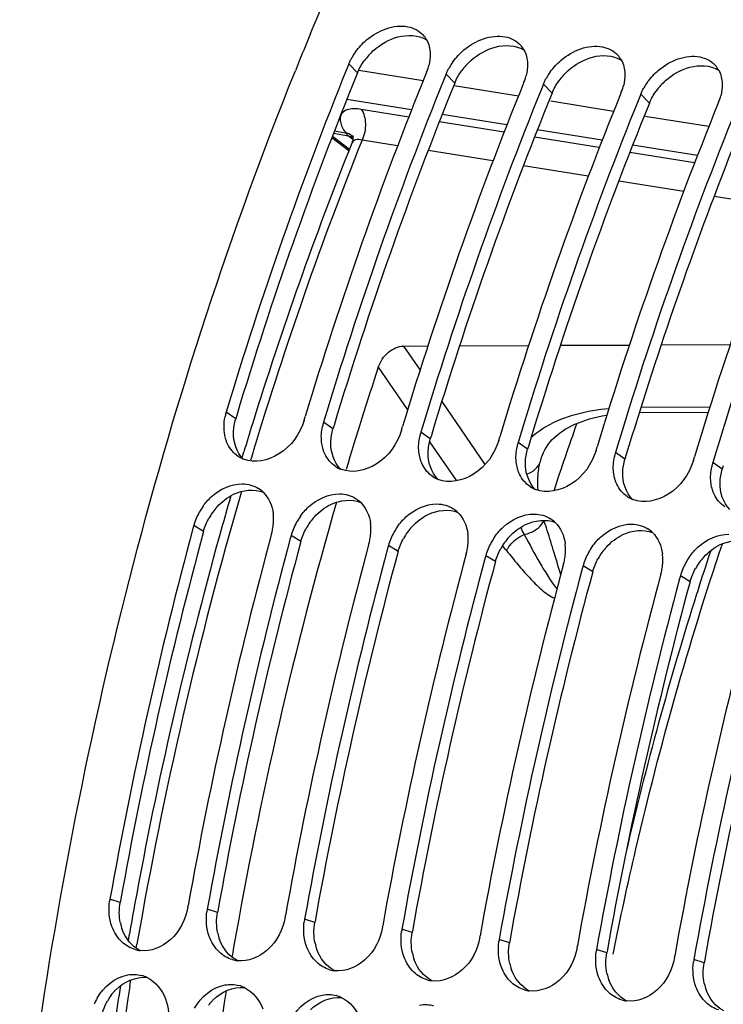
# Model space of a CAD drawing. Units: millimetres. Extents: x 0 to 594, y 0 to 420.
# Drawn here: x 188 to 195, y 74 to 84 of the extents above; entities that cross this region are included whole.
import ezdxf

# ---------------------------------------------------------------- set-up
doc = ezdxf.new("R2010")
doc.units = ezdxf.units.MM
doc.header["$LTSCALE"] = 32.67
doc.layers.get('0').update_dxf_attribs({"linetype": 'CONTINUOUS'})
doc.layers.add('AXES', color=7, linetype='CONTINUOUS')

msp = doc.modelspace()

# ---------------------------------------------------------------- linework, layer by layer
at = {"color": 7, "linetype": 'CONTINUOUS'}
for p, q in [((190.999942, 83.798691), (190.980003, 83.74953)), ((192.007404, 83.694462), (191.986591, 83.64314)), ((193.014867, 83.590233), (192.994053, 83.538911)), ((194.022329, 83.486004), (194.001515, 83.434682)), ((190.537173, 80.110823), (190.548503, 80.14837)), ((191.544635, 80.006594), (191.555965, 80.044141)), ((192.552097, 79.902365), (192.563427, 79.939912)), ((193.559559, 79.798135), (193.570889, 79.835683)), ((194.567022, 79.693906), (194.578351, 79.731453)), ((189.395559, 79.020664), (189.386921, 78.988746)), ((190.403021, 78.916435), (190.394776, 78.885971)), ((191.410483, 78.812206), (191.402238, 78.781742)), ((192.417945, 78.707976), (192.409701, 78.677513)), ((193.425407, 78.603747), (193.417163, 78.573284)), ((194.43287, 78.499518), (194.424625, 78.469054)), ((189.333419, 75.070521), (189.33627, 75.086366)), ((190.340881, 74.966292), (190.343732, 74.982137)), ((191.348343, 74.862063), (191.351194, 74.877907)), ((192.355806, 74.757833), (192.358656, 74.773678)), ((193.363268, 74.653604), (193.366119, 74.669449)), ((194.37073, 74.549375), (194.373581, 74.56522))]:
    msp.add_line(p, q, dxfattribs=at)
at = {"color": 9, "linetype": 'CONTINUOUS'}
for p, q in [((191.089285, 83.705684), (190.999942, 83.798691)), ((192.096748, 83.601455), (192.007404, 83.694462)), ((193.10421, 83.497226), (193.014867, 83.590233)), ((194.111672, 83.392996), (194.022329, 83.486004)), ((189.82908, 80.125444), (189.731203, 80.194206)), ((190.836543, 80.021215), (190.738665, 80.089977)), ((191.844005, 79.916986), (191.746128, 79.985748)), ((192.851467, 79.812757), (192.75359, 79.881519)), ((193.858929, 79.708528), (193.761052, 79.77729)), ((194.866391, 79.604299), (194.768514, 79.67306)), ((189.495694, 78.959796), (189.395559, 79.020664)), ((190.503156, 78.855567), (190.403021, 78.916435)), ((191.510618, 78.751337), (191.410483, 78.812206)), ((192.51808, 78.647108), (192.417945, 78.707976)), ((193.525542, 78.542879), (193.425407, 78.603747)), ((194.533005, 78.43865), (194.43287, 78.499518)), ((188.633424, 75.119046), (188.527449, 75.153904)), ((189.640886, 75.014817), (189.534911, 75.049675)), ((190.648348, 74.910587), (190.542374, 74.945446)), ((191.65581, 74.806358), (191.549836, 74.841217)), ((192.663272, 74.702129), (192.557298, 74.736988)), ((193.670734, 74.5979), (193.56476, 74.632758)), ((194.678197, 74.493671), (194.572222, 74.528529))]:
    msp.add_line(p, q, dxfattribs=at)
at = {"color": 3, "linetype": 'CONTINUOUS'}
for p, q in [((189.839795, 80.160955), (189.82908, 80.125444)), ((190.847257, 80.056725), (190.836543, 80.021215)), ((191.854719, 79.952496), (191.844005, 79.916986)), ((192.862181, 79.848267), (192.851467, 79.812757)), ((193.869643, 79.744038), (193.858929, 79.708528)), ((194.877106, 79.639809), (194.866391, 79.604299)), ((188.636088, 75.133853), (188.633424, 75.119046)), ((189.64355, 75.029624), (189.640886, 75.014817)), ((190.651012, 74.925395), (190.648348, 74.910587)), ((191.658474, 74.821166), (191.65581, 74.806358)), ((192.665936, 74.716936), (192.663272, 74.702129)), ((193.673398, 74.612707), (193.670734, 74.5979)), ((194.680861, 74.508478), (194.678197, 74.493671))]:
    msp.add_line(p, q, dxfattribs=at)
at = {"color": 7, "linetype": 'CONTINUOUS'}
for centre, radius, start, end in [((226.132579, 69.369919), 38.466144, 157.4601148, 157.9083214), ((191.577996, 83.921917), 0.260725, 29.0483813, 42.7907758), ((192.585458, 83.817687), 0.260725, 29.0483813, 42.7907758), ((191.591863, 83.547256), 0.643603, 144.0461348, 150.4764912), ((193.59292, 83.713458), 0.260725, 29.0483813, 42.7907758), ((226.401428, 69.260542), 38.756391, 157.9079728, 158.0808454), ((192.599326, 83.443027), 0.643603, 144.0461348, 150.4764912), ((194.600383, 83.609229), 0.260725, 29.0483813, 42.7907758), ((228.648432, 68.521592), 40.630045, 157.9883564, 163.3042062), ((230.102009, 68.210152), 41.315867, 157.9581754, 163.2048983), ((191.311907, 83.916243), 0.533306, 337.8661258, 342.4862923), ((191.333577, 83.909314), 0.510555, 342.495949, 345.5648021), ((193.606788, 83.338798), 0.643603, 144.0461348, 150.4764912), ((229.657506, 68.416809), 40.631749, 157.9917711, 163.3041105), ((231.109471, 68.105923), 41.315867, 157.9581754, 163.2048983), ((192.31937, 83.812013), 0.533306, 337.8661258, 342.4862923), ((192.34104, 83.805085), 0.510555, 342.495949, 345.5648021), ((194.61425, 83.234569), 0.643603, 144.0461348, 150.4764912), ((230.664969, 68.312579), 40.631749, 157.9917711, 163.3041105), ((232.116933, 68.001694), 41.315867, 157.9581754, 163.2048983), ((193.326832, 83.707784), 0.533306, 337.8661258, 342.4862923), ((193.348502, 83.700856), 0.510555, 342.495949, 345.5648021), ((231.672431, 68.20835), 40.631749, 157.9917711, 163.3041105), ((233.124395, 67.897465), 41.315867, 157.9581754, 163.2048983), ((194.334294, 83.603555), 0.533306, 337.8661258, 342.4862923), ((194.355964, 83.596627), 0.510555, 342.495949, 345.5648021), ((232.679893, 68.104121), 40.631749, 157.9917711, 163.3041105), ((234.131858, 67.793236), 41.315867, 157.9581754, 163.2048983), ((233.687355, 67.999892), 40.631749, 157.9917711, 163.3041105), ((190.258965, 80.035152), 0.551209, 163.2284778, 168.0089294), ((191.263825, 79.931531), 0.548536, 165.7242764, 168.0146386), ((191.268602, 79.930317), 0.553466, 163.2334362, 165.7244274), ((192.271287, 79.827302), 0.548536, 165.7242764, 168.0146386), ((192.276065, 79.826088), 0.553466, 163.2334362, 165.7244274), ((193.278749, 79.723073), 0.548536, 165.7242764, 168.0146386), ((193.283527, 79.721859), 0.553466, 163.2334362, 165.7244274), ((190.02626, 79.992727), 0.308533, 236.3008114, 247.7958031), ((194.286211, 79.618844), 0.548536, 165.7242764, 168.0146386), ((194.290989, 79.61763), 0.553466, 163.2334362, 165.7244274), ((191.033722, 79.888498), 0.308533, 236.3008114, 247.7958031), ((195.293674, 79.514615), 0.548536, 165.7242764, 168.0146386), ((195.298451, 79.5134), 0.553466, 163.2334362, 165.7244274), ((192.041185, 79.784269), 0.308533, 236.3008114, 247.7958031), ((189.897478, 79.140442), 0.312051, 46.1804333, 57.2626975), ((193.048647, 79.68004), 0.308533, 236.3008114, 247.7958031), ((190.90494, 79.036213), 0.312051, 46.1804333, 57.2626975), ((194.056109, 79.575811), 0.308533, 236.3008114, 247.7958031), ((190.01919, 78.843277), 0.648814, 144.4914151, 157.4225983), ((189.720962, 79.083482), 0.500328, 359.5105897, 7.0589432), ((191.026652, 78.739048), 0.648814, 144.4914151, 157.4225983), ((191.912402, 78.931984), 0.312051, 46.1804333, 57.2626975), ((189.967829, 78.864886), 0.593094, 157.4451564, 164.7724174), ((189.650774, 79.086949), 0.570721, 346.683026, 352.2519775), ((189.676342, 79.083701), 0.544948, 352.227922, 359.5275898), ((190.728424, 78.979252), 0.500328, 359.5105897, 7.0589432), ((192.034114, 78.634819), 0.648814, 144.4914151, 157.4225983), ((192.919864, 78.827754), 0.312051, 46.1804333, 57.2626975), ((233.505212, 67.087139), 45.695425, 164.9029306, 169.8320992), ((234.294892, 67.007318), 45.678756, 164.860448, 169.8126967), ((189.642582, 79.088774), 0.579112, 344.8352646, 346.6940243), ((190.975291, 78.760656), 0.593094, 157.4451564, 164.7724174), ((190.658236, 78.98272), 0.570721, 346.683026, 352.2519775), ((190.683804, 78.979472), 0.544948, 352.227922, 359.5275898), ((191.735886, 78.875023), 0.500328, 359.5105897, 7.0589432), ((193.041576, 78.53059), 0.648814, 144.4914151, 157.4225983), ((193.927326, 78.723525), 0.312051, 46.1804333, 57.2626975), ((234.51214, 66.983022), 45.694879, 164.9010035, 169.8321194), ((235.302355, 66.903088), 45.678756, 164.860448, 169.8126967), ((190.650044, 78.984544), 0.579112, 344.8352646, 346.6940243), ((191.982753, 78.656427), 0.593094, 157.4451564, 164.7724174), ((191.665698, 78.878491), 0.570721, 346.683026, 352.2519775), ((191.691266, 78.875243), 0.544948, 352.227922, 359.5275898), ((192.743348, 78.770794), 0.500328, 359.5105897, 7.0589432), ((194.049039, 78.42636), 0.648814, 144.4914151, 157.4225983), ((235.519602, 66.878793), 45.694879, 164.9010035, 169.8321194), ((236.309817, 66.798859), 45.678756, 164.860448, 169.8126967), ((191.657507, 78.880315), 0.579112, 344.8352646, 346.6940243), ((192.990215, 78.552198), 0.593094, 157.4451564, 164.7724174), ((192.67316, 78.774261), 0.570721, 346.683026, 352.2519775), ((192.698728, 78.771014), 0.544948, 352.227922, 359.5275898), ((193.75081, 78.666565), 0.500328, 359.5105897, 7.0589432), ((195.056501, 78.322131), 0.648814, 144.4914151, 157.4225983), ((236.527064, 66.774563), 45.694879, 164.9010035, 169.8321194), ((237.317279, 66.69463), 45.678756, 164.860448, 169.8126967), ((192.664969, 78.776086), 0.579112, 344.8352646, 346.6940243), ((193.997678, 78.447969), 0.593094, 157.4451564, 164.7724174), ((193.680622, 78.670032), 0.570721, 346.683026, 352.2519775), ((193.70619, 78.666784), 0.544948, 352.227922, 359.5275898), ((237.534527, 66.670334), 45.694879, 164.9010035, 169.8321194), ((238.324741, 66.590401), 45.678756, 164.860448, 169.8126967), ((193.672431, 78.671857), 0.579112, 344.8352646, 346.6940243), ((195.00514, 78.34374), 0.593094, 157.4451564, 164.7724174), ((238.541989, 66.566105), 45.694879, 164.9010035, 169.8321194), ((239.332203, 66.486172), 45.678756, 164.860448, 169.8126967), ((239.549451, 66.461876), 45.694879, 164.9010035, 169.8321194), ((189.098711, 75.051237), 0.580414, 169.8115997, 172.1185343), ((190.106173, 74.947008), 0.580414, 169.8115997, 172.1185343), ((191.113635, 74.842779), 0.580414, 169.8115997, 172.1185343), ((192.121097, 74.73855), 0.580414, 169.8115997, 172.1185343), ((193.128559, 74.634321), 0.580414, 169.8115997, 172.1185343), ((188.877829, 74.93544), 0.317576, 253.4803201, 258.4087824), ((188.876858, 74.930771), 0.312808, 258.4110622, 263.0158522), ((194.136022, 74.530092), 0.580414, 169.8115997, 172.1185343), ((189.885291, 74.831211), 0.317576, 253.4803201, 258.4087824), ((189.884321, 74.826542), 0.312808, 258.4110622, 263.0158522), ((195.143484, 74.425863), 0.580414, 169.8115997, 172.1185343), ((190.892753, 74.726981), 0.317576, 253.4803201, 258.4087824), ((190.891783, 74.722313), 0.312808, 258.4110622, 263.0158522), ((188.767403, 74.047138), 0.327833, 63.8923315, 74.3403811), ((191.900215, 74.622752), 0.317576, 253.4803201, 258.4087824), ((191.899245, 74.618084), 0.312808, 258.4110622, 263.0158522), ((189.774865, 73.942909), 0.327833, 63.8923315, 74.3403811), ((192.907677, 74.518523), 0.317576, 253.4803201, 258.4087824), ((192.906707, 74.513855), 0.312808, 258.4110622, 263.0158522), ((188.929602, 73.825928), 0.614178, 150.4485286, 157.1511951), ((190.782328, 73.83868), 0.327833, 63.8923315, 74.3403811), ((193.91514, 74.414294), 0.317576, 253.4803201, 258.4087824), ((193.914169, 74.409626), 0.312808, 258.4110622, 263.0158522)]:
    msp.add_arc(centre, radius, start, end, dxfattribs=at)
at = {"color": 3, "linetype": 'CONTINUOUS'}
for centre, radius, start, end in [((191.716394, 83.426353), 0.688244, 131.8848374, 144.0061163), ((192.723856, 83.322124), 0.688244, 131.8848374, 144.0061163), ((228.431627, 68.550205), 40.300608, 157.9101084, 163.2555459), ((193.731318, 83.217894), 0.688244, 131.8848374, 144.0061163), ((229.439089, 68.445976), 40.300608, 157.9101084, 163.2555459), ((194.73878, 83.113665), 0.688244, 131.8848374, 144.0061163), ((230.446551, 68.341747), 40.300608, 157.9101084, 163.2555459), ((231.454014, 68.237518), 40.300608, 157.9101084, 163.2555459), ((232.250107, 68.214753), 40.07412, 157.9043848, 162.6041221), ((234.586761, 67.439854), 42.535592, 162.5490805, 163.1858647), ((190.114395, 78.782886), 0.644039, 137.8832475, 150.8613769), ((191.121857, 78.678657), 0.644039, 137.8832475, 150.8613769), ((192.12932, 78.574428), 0.644039, 137.8832475, 150.8613769), ((233.292732, 67.110015), 45.371774, 164.8604577, 169.8138708), ((193.136782, 78.470199), 0.644039, 137.8832475, 150.8613769), ((234.300194, 67.005786), 45.371774, 164.8604577, 169.8138708), ((194.144244, 78.36597), 0.644039, 137.8832475, 150.8613769), ((235.307657, 66.901557), 45.371774, 164.8604577, 169.8138708), ((195.151706, 78.261741), 0.644039, 137.8832475, 150.8613769), ((236.315119, 66.797328), 45.371774, 164.8604577, 169.8138708), ((237.322581, 66.693098), 45.371774, 164.8604577, 169.8138708), ((238.330043, 66.588869), 45.371774, 164.8604577, 169.8138708), ((239.337505, 66.48464), 45.371774, 164.8604577, 169.8138708), ((189.125744, 75.006028), 0.500329, 191.6484614, 199.5329953), ((190.133206, 74.901799), 0.500329, 191.6484614, 199.5329953), ((191.140669, 74.79757), 0.500329, 191.6484614, 199.5329953), ((192.148131, 74.693341), 0.500329, 191.6484614, 199.5329953), ((193.155593, 74.589112), 0.500329, 191.6484614, 199.5329953), ((194.163055, 74.484882), 0.500329, 191.6484614, 199.5329953), ((195.170517, 74.380653), 0.500329, 191.6484614, 199.5329953), ((189.003406, 73.815596), 0.576478, 143.2276001, 150.4108145)]:
    msp.add_arc(centre, radius, start, end, dxfattribs=at)
at = {"color": 9, "linetype": 'CONTINUOUS'}
for centre, radius, start, end in [((226.15673, 68.305501), 33.104228, 161.5901147, 162.2333055), ((226.399366, 68.227381), 33.35913, 162.2326937, 162.4058359), ((227.895064, 67.779706), 34.920191, 162.4474707, 167.0124403)]:
    msp.add_arc(centre, radius, start, end, dxfattribs=at)
at = {"color": 7, "linetype": 'CONTINUOUS'}
for points, knots in [([(190.604752, 84.11501), (190.784308, 84.547635), (191.512064, 86.213862), (192.365281, 87.8265), (193.075186, 88.974549)], [0, 0, 0, 0, 0.25761876, 1, 1, 1, 1]), ([(191.070873, 83.925137), (191.103681, 83.970447), (191.241252, 84.120809), (191.465259, 84.213051), (191.611782, 84.184355)], [0, 0, 0, 0, 0.272550847, 1, 1, 1, 1]), ([(192.078335, 83.820908), (192.111143, 83.866218), (192.248714, 84.01658), (192.472721, 84.108821), (192.619244, 84.080126)], [0, 0, 0, 0, 0.272550847, 1, 1, 1, 1]), ([(193.085798, 83.716679), (193.118605, 83.761989), (193.256176, 83.91235), (193.480183, 84.004592), (193.626706, 83.975897)], [0, 0, 0, 0, 0.272550847, 1, 1, 1, 1]), ([(194.09326, 83.61245), (194.126067, 83.657759), (194.263638, 83.808121), (194.487645, 83.900363), (194.634168, 83.871668)], [0, 0, 0, 0, 0.272550847, 1, 1, 1, 1]), ([(190.999942, 83.798691), (191.004491, 83.809884), (191.01444, 83.832144), (191.025789, 83.85372), (191.03183, 83.864411)], [0, 0, 0, 0, 0.495939741, 1, 1, 1, 1]), ([(194.243997, 45.671548), (192.271463, 47.628892), (189.114014, 53.091809), (187.054319, 62.706932), (187.315323, 73.336855), (189.110708, 80.40811), (190.446679, 83.728223)], [0, 0, 0, 0, 0.208581834, 0.458574738, 0.731373331, 1, 1, 1, 1]), ([(192.007404, 83.694462), (192.011953, 83.705655), (192.021902, 83.727915), (192.033251, 83.749491), (192.039292, 83.760182)], [0, 0, 0, 0, 0.495939741, 1, 1, 1, 1]), ([(193.014867, 83.590233), (193.019415, 83.601426), (193.029364, 83.623686), (193.040713, 83.645262), (193.046754, 83.655953)], [0, 0, 0, 0, 0.495939741, 1, 1, 1, 1]), ([(194.022329, 83.486004), (194.026877, 83.497197), (194.036826, 83.519457), (194.048175, 83.541033), (194.054217, 83.551724)], [0, 0, 0, 0, 0.495939741, 1, 1, 1, 1]), ([(190.537173, 80.110823), (190.495298, 79.971818), (190.332072, 79.731381), (190.024248, 79.660287), (189.909663, 79.707074)], [0, 0, 0, 0, 0.539795943, 1, 1, 1, 1]), ([(189.744449, 79.865902), (189.74001, 79.875445), (189.731937, 79.895149), (189.725603, 79.915474), (189.722826, 79.925845)], [0, 0, 0, 0, 0.495043146, 1, 1, 1, 1]), ([(191.544635, 80.006594), (191.50276, 79.867589), (191.339534, 79.627152), (191.031711, 79.556058), (190.917125, 79.602845)], [0, 0, 0, 0, 0.539795943, 1, 1, 1, 1]), ([(190.730289, 79.821616), (190.727533, 79.831909), (190.722801, 79.85293), (190.719674, 79.874247), (190.718484, 79.885048)], [0, 0, 0, 0, 0.495090336, 1, 1, 1, 1]), ([(190.751911, 79.761672), (190.747472, 79.771216), (190.739399, 79.79092), (190.733065, 79.811245), (190.730289, 79.821616)], [0, 0, 0, 0, 0.495043146, 1, 1, 1, 1]), ([(192.552097, 79.902365), (192.510222, 79.76336), (192.346997, 79.522923), (192.039173, 79.451828), (191.924587, 79.498616)], [0, 0, 0, 0, 0.539795943, 1, 1, 1, 1]), ([(191.737751, 79.717386), (191.734995, 79.72768), (191.730263, 79.748701), (191.727137, 79.770018), (191.725946, 79.780819)], [0, 0, 0, 0, 0.495090336, 1, 1, 1, 1]), ([(191.759373, 79.657443), (191.754934, 79.666987), (191.746861, 79.686691), (191.740527, 79.707016), (191.737751, 79.717386)], [0, 0, 0, 0, 0.495043146, 1, 1, 1, 1]), ([(193.559559, 79.798135), (193.517684, 79.659131), (193.354459, 79.418694), (193.046635, 79.347599), (192.93205, 79.394387)], [0, 0, 0, 0, 0.539795943, 1, 1, 1, 1]), ([(192.745213, 79.613157), (192.742457, 79.62345), (192.737726, 79.644472), (192.734599, 79.665788), (192.733408, 79.67659)], [0, 0, 0, 0, 0.495090336, 1, 1, 1, 1]), ([(192.766835, 79.553214), (192.762396, 79.562758), (192.754323, 79.582461), (192.747989, 79.602786), (192.745213, 79.613157)], [0, 0, 0, 0, 0.495043146, 1, 1, 1, 1]), ([(194.567022, 79.693906), (194.525146, 79.554902), (194.361921, 79.314465), (194.054097, 79.24337), (193.939512, 79.290158)], [0, 0, 0, 0, 0.539795943, 1, 1, 1, 1]), ([(193.752675, 79.508928), (193.749919, 79.519221), (193.745188, 79.540243), (193.742061, 79.561559), (193.74087, 79.572361)], [0, 0, 0, 0, 0.495090336, 1, 1, 1, 1]), ([(193.774298, 79.448985), (193.769859, 79.458528), (193.761785, 79.478232), (193.755452, 79.498557), (193.752675, 79.508928)], [0, 0, 0, 0, 0.495043146, 1, 1, 1, 1]), ([(189.491036, 79.220125), (189.516163, 79.255388), (189.619875, 79.375839), (189.78187, 79.453604), (189.897962, 79.452472)], [0, 0, 0, 0, 0.271648888, 1, 1, 1, 1]), ([(194.760137, 79.404699), (194.757381, 79.414992), (194.75265, 79.436014), (194.749523, 79.45733), (194.748332, 79.468132)], [0, 0, 0, 0, 0.495090336, 1, 1, 1, 1]), ([(194.78176, 79.344756), (194.777321, 79.354299), (194.769248, 79.374003), (194.762914, 79.394328), (194.760137, 79.404699)], [0, 0, 0, 0, 0.495043146, 1, 1, 1, 1]), ([(190.498499, 79.115895), (190.523625, 79.151159), (190.627338, 79.27161), (190.789332, 79.349375), (190.905424, 79.348243)], [0, 0, 0, 0, 0.271648888, 1, 1, 1, 1]), ([(191.505961, 79.011666), (191.531088, 79.04693), (191.6348, 79.167381), (191.796794, 79.245146), (191.912886, 79.244014)], [0, 0, 0, 0, 0.271648888, 1, 1, 1, 1]), ([(192.513423, 78.907437), (192.53855, 78.942701), (192.642262, 79.063151), (192.804257, 79.140917), (192.920348, 79.139785)], [0, 0, 0, 0, 0.271648888, 1, 1, 1, 1]), ([(193.520885, 78.803208), (193.546012, 78.838472), (193.649724, 78.958922), (193.811719, 79.036688), (193.92781, 79.035556)], [0, 0, 0, 0, 0.271648888, 1, 1, 1, 1]), ([(194.528347, 78.698979), (194.553474, 78.734243), (194.657186, 78.854693), (194.819181, 78.932458), (194.935273, 78.931326)], [0, 0, 0, 0, 0.271648888, 1, 1, 1, 1]), ([(189.333419, 75.070521), (189.310778, 74.944557), (189.200051, 74.712951), (188.948772, 74.606824), (188.838823, 74.620285)], [0, 0, 0, 0, 0.536046861, 1, 1, 1, 1]), ([(190.340881, 74.966292), (190.31824, 74.840328), (190.207513, 74.608721), (189.956234, 74.502595), (189.846285, 74.516056)], [0, 0, 0, 0, 0.536046861, 1, 1, 1, 1]), ([(191.348343, 74.862063), (191.325702, 74.736099), (191.214975, 74.504492), (190.963696, 74.398366), (190.853747, 74.411827)], [0, 0, 0, 0, 0.536046861, 1, 1, 1, 1]), ([(192.355806, 74.757833), (192.333164, 74.63187), (192.222437, 74.400263), (191.971158, 74.294137), (191.861209, 74.307597)], [0, 0, 0, 0, 0.536046861, 1, 1, 1, 1]), ([(193.363268, 74.653604), (193.340627, 74.52764), (193.229899, 74.296034), (192.97862, 74.189908), (192.868671, 74.203368)], [0, 0, 0, 0, 0.536046861, 1, 1, 1, 1]), ([(194.37073, 74.549375), (194.348089, 74.423411), (194.237362, 74.191805), (193.986083, 74.085679), (193.876134, 74.099139)], [0, 0, 0, 0, 0.536046861, 1, 1, 1, 1])]:
    msp.add_open_spline(points, degree=3, knots=knots, dxfattribs=at)
at = {"color": 3, "linetype": 'CONTINUOUS'}
for points in [[(191.509257, 84.07801), (191.604824, 84.103625), (191.720904, 84.100418), (191.804507, 84.047505)], [(191.256897, 83.938743), (191.328409, 84.002909), (191.416453, 84.053136), (191.509257, 84.07801)], [(192.516719, 83.973781), (192.612287, 83.999396), (192.728366, 83.996189), (192.811969, 83.943276)], [(192.264359, 83.834514), (192.335871, 83.89868), (192.423915, 83.948907), (192.516719, 83.973781)], [(193.524181, 83.869552), (193.619749, 83.895166), (193.735829, 83.89196), (193.819432, 83.839047)], [(191.089285, 83.705684), (191.107297, 83.750006), (191.131467, 83.792101), (191.159549, 83.830833)], [(193.271822, 83.730284), (193.343333, 83.794451), (193.431378, 83.844678), (193.524181, 83.869552)], [(194.531643, 83.765323), (194.627211, 83.790937), (194.743291, 83.787731), (194.826894, 83.734817)], [(192.096748, 83.601455), (192.114759, 83.645776), (192.138929, 83.687872), (192.167011, 83.726604)], [(194.279284, 83.626055), (194.350795, 83.690222), (194.43884, 83.740449), (194.531643, 83.765323)], [(193.10421, 83.497226), (193.122221, 83.541547), (193.146391, 83.583643), (193.174473, 83.622375)], [(194.111672, 83.392996), (194.129683, 83.437318), (194.153853, 83.479413), (194.181936, 83.518146)], [(189.806547, 79.986957), (189.807741, 80.033711), (189.81559, 80.080663), (189.82908, 80.125444)], [(190.814009, 79.882728), (190.815203, 79.929482), (190.823052, 79.976434), (190.836543, 80.021215)], [(189.907512, 79.707749), (189.837004, 79.777198), (189.804022, 79.888022), (189.806547, 79.986957)], [(191.821471, 79.778499), (191.822665, 79.825253), (191.830514, 79.872204), (191.844005, 79.916986)], [(190.914974, 79.603519), (190.844467, 79.672969), (190.811484, 79.783793), (190.814009, 79.882728)], [(192.828934, 79.67427), (192.830127, 79.721024), (192.837976, 79.767975), (192.851467, 79.812757)], [(191.922436, 79.49929), (191.851929, 79.56874), (191.818946, 79.679563), (191.821471, 79.778499)], [(193.836396, 79.57004), (193.837589, 79.616795), (193.845439, 79.663746), (193.858929, 79.708528)], [(192.929899, 79.395061), (192.859391, 79.464511), (192.826408, 79.575334), (192.828934, 79.67427)], [(194.843858, 79.465811), (194.845051, 79.512566), (194.852901, 79.559517), (194.866391, 79.604299)], [(193.937361, 79.290832), (193.866853, 79.360282), (193.83387, 79.471105), (193.836396, 79.57004)], [(189.807778, 79.34377), (189.900585, 79.388024), (190.020286, 79.40381), (190.115501, 79.365006)], [(194.944823, 79.186603), (194.874315, 79.256052), (194.841332, 79.366876), (194.843858, 79.465811)], [(189.63666, 79.214807), (189.68462, 79.267734), (189.743308, 79.313028), (189.807778, 79.34377)], [(190.81524, 79.239541), (190.908047, 79.283795), (191.027749, 79.299581), (191.122963, 79.260776)], [(190.644122, 79.110578), (190.692082, 79.163505), (190.75077, 79.208799), (190.81524, 79.239541)], [(189.495694, 78.959796), (189.508579, 79.007341), (189.52786, 79.053468), (189.551863, 79.096485)], [(191.651585, 79.006349), (191.699545, 79.059275), (191.758232, 79.10457), (191.822702, 79.135312)], [(191.822702, 79.135312), (191.915509, 79.179566), (192.035211, 79.195352), (192.130426, 79.156547)], [(192.659047, 78.902119), (192.707007, 78.955046), (192.765694, 79.000341), (192.830164, 79.031083)], [(192.830164, 79.031083), (192.922971, 79.075337), (193.042673, 79.091123), (193.137888, 79.052318)], [(190.503156, 78.855567), (190.516041, 78.903111), (190.535322, 78.949239), (190.559325, 78.992255)], [(193.666509, 78.79789), (193.714469, 78.850817), (193.773157, 78.896112), (193.837626, 78.926853)], [(193.837626, 78.926853), (193.930434, 78.971108), (194.050135, 78.986894), (194.14535, 78.948089)], [(191.510618, 78.751337), (191.523504, 78.798882), (191.542785, 78.84501), (191.566788, 78.888026)], [(194.673971, 78.693661), (194.721931, 78.746588), (194.780619, 78.791882), (194.845088, 78.822624)], [(194.845088, 78.822624), (194.937896, 78.866879), (195.057597, 78.882664), (195.152812, 78.84386)], [(192.51808, 78.647108), (192.530966, 78.694653), (192.550247, 78.740781), (192.57425, 78.783797)], [(193.525542, 78.542879), (193.538428, 78.590424), (193.557709, 78.636552), (193.581712, 78.679568)], [(194.533005, 78.43865), (194.54589, 78.486195), (194.565171, 78.532323), (194.589174, 78.575339)], [(188.635719, 74.905009), (188.621233, 74.974872), (188.620801, 75.048821), (188.633424, 75.119046)], [(189.643181, 74.800779), (189.628695, 74.870643), (189.628263, 74.944592), (189.640886, 75.014817)], [(188.838704, 74.621381), (188.753875, 74.664225), (188.686098, 74.749218), (188.654209, 74.838743)], [(190.650644, 74.69655), (190.636157, 74.766414), (190.635726, 74.840363), (190.648348, 74.910587)], [(189.846167, 74.517152), (189.761337, 74.559995), (189.69356, 74.644989), (189.661671, 74.734514)], [(191.658106, 74.592321), (191.64362, 74.662185), (191.643188, 74.736134), (191.65581, 74.806358)], [(190.853629, 74.412923), (190.768799, 74.455766), (190.701023, 74.54076), (190.669134, 74.630285)], [(192.665568, 74.488092), (192.651082, 74.557956), (192.65065, 74.631905), (192.663272, 74.702129)], [(191.861091, 74.308694), (191.776261, 74.351537), (191.708485, 74.436531), (191.676596, 74.526056)], [(193.67303, 74.383863), (193.658544, 74.453727), (193.658112, 74.527675), (193.670734, 74.5979)], [(192.868553, 74.204464), (192.783723, 74.247308), (192.715947, 74.332302), (192.684058, 74.421827)], [(194.680492, 74.279634), (194.666006, 74.349497), (194.665574, 74.423446), (194.678197, 74.493671)], [(188.58897, 74.215681), (188.670399, 74.297716), (188.796681, 74.355078), (188.911608, 74.342753)], [(193.876015, 74.100235), (193.791186, 74.143079), (193.723409, 74.228072), (193.69152, 74.317598)], [(189.596432, 74.111452), (189.677861, 74.193487), (189.804143, 74.250849), (189.919071, 74.238524)], [(194.883478, 73.996006), (194.798648, 74.03885), (194.730871, 74.123843), (194.698982, 74.213368)], [(188.429882, 73.893091), (188.4409, 73.965385), (188.465952, 74.036682), (188.502107, 74.100248)], [(190.603895, 74.007223), (190.685323, 74.089257), (190.811605, 74.14662), (190.926533, 74.134295)]]:
    msp.add_open_spline(points, degree=3, dxfattribs=at)
at = {"color": 7, "linetype": 'CONTINUOUS'}
for points in [[(191.611782, 84.184355), (191.67039, 84.172877), (191.728764, 84.142867), (191.769326, 84.099033)], [(191.805924, 84.048511), (191.829746, 84.005632), (191.841108, 83.955023), (191.842578, 83.905993)], [(192.619244, 84.080126), (192.677852, 84.068648), (192.736227, 84.038638), (192.776788, 83.994804)], [(191.842578, 83.905993), (191.843825, 83.86441), (191.838379, 83.822331), (191.828015, 83.78204)], [(192.813387, 83.944282), (192.837208, 83.901403), (192.84857, 83.850794), (192.85004, 83.801764)], [(193.626706, 83.975897), (193.685314, 83.964419), (193.743689, 83.934409), (193.784251, 83.890575)], [(192.85004, 83.801764), (192.851287, 83.760181), (192.845841, 83.718101), (192.835477, 83.677811)], [(193.820849, 83.840053), (193.84467, 83.797173), (193.856032, 83.746565), (193.857502, 83.697535)], [(194.634168, 83.871668), (194.692777, 83.86019), (194.751151, 83.83018), (194.791713, 83.786346)], [(193.857502, 83.697535), (193.858749, 83.655952), (193.853303, 83.613872), (193.842939, 83.573582)], [(194.828311, 83.735824), (194.852132, 83.692944), (194.863494, 83.642336), (194.864965, 83.593306)], [(194.864965, 83.593306), (194.866211, 83.551723), (194.860765, 83.509643), (194.850401, 83.469353)], [(189.722826, 79.925845), (189.703529, 79.997922), (189.704292, 80.076681), (189.719784, 80.14967)], [(190.718484, 79.885048), (190.712617, 79.93827), (190.716129, 79.993064), (190.727246, 80.045441)], [(191.725946, 79.780819), (191.720079, 79.834041), (191.723591, 79.888835), (191.734708, 79.941212)], [(189.855076, 79.73604), (189.807769, 79.767593), (189.768431, 79.814341), (189.744449, 79.865902)], [(192.733408, 79.67659), (192.727541, 79.729812), (192.731053, 79.784606), (192.74217, 79.836983)], [(190.862538, 79.63181), (190.815231, 79.663364), (190.775893, 79.710112), (190.751911, 79.761672)], [(193.74087, 79.572361), (193.735003, 79.625583), (193.738515, 79.680377), (193.749633, 79.732754)], [(191.870001, 79.527581), (191.822693, 79.559134), (191.783355, 79.605883), (191.759373, 79.657443)], [(194.748332, 79.468132), (194.742465, 79.521353), (194.745978, 79.576147), (194.757095, 79.628525)], [(192.877463, 79.423352), (192.830155, 79.454905), (192.790817, 79.501654), (192.766835, 79.553214)], [(189.897962, 79.452472), (189.95643, 79.451902), (190.017041, 79.434536), (190.066231, 79.402926)], [(193.884925, 79.319123), (193.837617, 79.350676), (193.79828, 79.397425), (193.774298, 79.448985)], [(190.113538, 79.365594), (190.172213, 79.309321), (190.207411, 79.225637), (190.217497, 79.144967)], [(190.905424, 79.348243), (190.963892, 79.347673), (191.024503, 79.330307), (191.073693, 79.298697)], [(194.892387, 79.214894), (194.845079, 79.246447), (194.805742, 79.293195), (194.78176, 79.344756)], [(191.121001, 79.261365), (191.179675, 79.205092), (191.214873, 79.121407), (191.22496, 79.040738)], [(191.912886, 79.244014), (191.971354, 79.243444), (192.031965, 79.226077), (192.081155, 79.194468)], [(192.128463, 79.157136), (192.187137, 79.100863), (192.222335, 79.017178), (192.232422, 78.936509)], [(192.920348, 79.139785), (192.978816, 79.139215), (193.039428, 79.121848), (193.088618, 79.090239)], [(193.135925, 79.052907), (193.194599, 78.996634), (193.229798, 78.912949), (193.239884, 78.83228)], [(193.92781, 79.035556), (193.986278, 79.034986), (194.04689, 79.017619), (194.09608, 78.98601)], [(194.143387, 78.948678), (194.202061, 78.892404), (194.23726, 78.80872), (194.247346, 78.72805)], [(188.548155, 74.871054), (188.51909, 74.953025), (188.511852, 75.044677), (188.52378, 75.130826)], [(189.555617, 74.766825), (189.526553, 74.848796), (189.519314, 74.940448), (189.531242, 75.026597)], [(190.563079, 74.662596), (190.534015, 74.744567), (190.526776, 74.836219), (190.538704, 74.922368)], [(188.653837, 74.707621), (188.606048, 74.751497), (188.569836, 74.809909), (188.548155, 74.871054)], [(191.570542, 74.558367), (191.541477, 74.640338), (191.534239, 74.73199), (191.546166, 74.818139)], [(189.661299, 74.603392), (189.61351, 74.647268), (189.577298, 74.70568), (189.555617, 74.766825)], [(192.578004, 74.454138), (192.548939, 74.536108), (192.541701, 74.62776), (192.553628, 74.71391)], [(188.787528, 74.630973), (188.738278, 74.645573), (188.691675, 74.672881), (188.653837, 74.707621)], [(190.668761, 74.499163), (190.620973, 74.543038), (190.58476, 74.601451), (190.563079, 74.662596)], [(189.79499, 74.526744), (189.74574, 74.541344), (189.699138, 74.568651), (189.661299, 74.603392)], [(191.676223, 74.394934), (191.628435, 74.438809), (191.592222, 74.497222), (191.570542, 74.558367)], [(193.585466, 74.349909), (193.556401, 74.431879), (193.549163, 74.523531), (193.561091, 74.60968)], [(190.802452, 74.422515), (190.753202, 74.437114), (190.7066, 74.464422), (190.668761, 74.499163)], [(192.683685, 74.290705), (192.635897, 74.33458), (192.599684, 74.392993), (192.578004, 74.454138)], [(194.592928, 74.24568), (194.563863, 74.32765), (194.556625, 74.419302), (194.568553, 74.505451)], [(188.395321, 74.128843), (188.460622, 74.243924), (188.580948, 74.346252), (188.711269, 74.369152)], [(188.711269, 74.369152), (188.758795, 74.377503), (188.809419, 74.375791), (188.855892, 74.362802)], [(188.911669, 74.341522), (188.999008, 74.298809), (189.068732, 74.211982), (189.102237, 74.120713)], [(191.809914, 74.318285), (191.760664, 74.332885), (191.714062, 74.360193), (191.676223, 74.394934)], [(193.691147, 74.186475), (193.643359, 74.230351), (193.607146, 74.288763), (193.585466, 74.349909)], [(189.402783, 74.024614), (189.468084, 74.139695), (189.58841, 74.242023), (189.718731, 74.264922)], [(189.718731, 74.264922), (189.766257, 74.273273), (189.816881, 74.271562), (189.863355, 74.258573)], [(189.919131, 74.237292), (190.00647, 74.19458), (190.076194, 74.107752), (190.109699, 74.016484)], [(192.817376, 74.214056), (192.768127, 74.228656), (192.721524, 74.255964), (192.683685, 74.290705)], [(194.69861, 74.082246), (194.650821, 74.126122), (194.614609, 74.184534), (194.592928, 74.24568)], [(189.102237, 74.120713), (189.135052, 74.031327), (189.142846, 73.930397), (189.128499, 73.836264)], [(190.410245, 73.920385), (190.475547, 74.035466), (190.595873, 74.137794), (190.726194, 74.160693)], [(190.726194, 74.160693), (190.77372, 74.169044), (190.824344, 74.167333), (190.870817, 74.154344)], [(190.926593, 74.133063), (191.013932, 74.09035), (191.083656, 74.003523), (191.117161, 73.912255)], [(193.824839, 74.109827), (193.775589, 74.124427), (193.728986, 74.151735), (193.691147, 74.186475)], [(191.733656, 74.056464), (191.781182, 74.064815), (191.831806, 74.063104), (191.878279, 74.050115)], [(194.832301, 74.005598), (194.783051, 74.020198), (194.736449, 74.047506), (194.69861, 74.082246)]]:
    msp.add_open_spline(points, degree=3, dxfattribs=at)
at = {"color": 9, "linetype": 'CONTINUOUS'}
msp.add_open_spline([(193.736665, 74.58481), (193.809663, 74.948666), (194.119949, 76.381158), (194.518441, 77.794801), (194.867723, 78.832127)], degree=3, knots=[0, 0, 0, 0, 0.253201142, 1, 1, 1, 1], dxfattribs=at)
at = {"color": 3, "linetype": 'CONTINUOUS'}
for points in [[(188.541635, 74.160698), (188.548936, 74.170449), (188.564083, 74.189347), (188.580504, 74.207152), (188.58897, 74.215681)], [(189.549097, 74.056468), (189.556398, 74.06622), (189.571545, 74.085118), (189.587966, 74.102923), (189.596432, 74.111452)]]:
    msp.add_open_spline(points, degree=3, knots=[0, 0, 0, 0, 0.503384389, 1, 1, 1, 1], dxfattribs=at)
at = {"layer": 'AXES', "color": 9, "linetype": 'CONTINUOUS'}
for p, q in [((191.769822, 83.625139), (191.102311, 83.732274)), ((192.755628, 83.466794), (192.092219, 83.57337)), ((191.649615, 83.324634), (190.979628, 83.431663)), ((193.741383, 83.308313), (193.090653, 83.412948)), ((191.620535, 83.249661), (191.128436, 83.328718)), ((192.63632, 83.166886), (191.965741, 83.27411)), ((192.606924, 83.091085), (191.935907, 83.198976)), ((194.089238, 83.252353), (194.057443, 83.257469)), ((194.727089, 83.149695), (194.089238, 83.252353)), ((190.842767, 83.082228), (190.996418, 83.053904)), ((190.852636, 83.107677), (190.965663, 83.08684)), ((190.964578, 83.088418), (190.965663, 83.08684)), ((193.622981, 83.008998), (192.95182, 83.116414)), ((190.830968, 83.051799), (191.007423, 82.918313)), ((190.996418, 83.053904), (191.041673, 83.019669)), ((191.50535, 82.952612), (191.137587, 83.01142)), ((193.593278, 82.93237), (192.922275, 83.040357)), ((192.492438, 82.794666), (191.820806, 82.902151)), ((194.579553, 82.773523), (193.908597, 82.881601)), ((194.609583, 82.850973), (193.938419, 82.958489)), ((193.479666, 82.636552), (192.807456, 82.744229)), ((194.466836, 82.478301), (193.794415, 82.586111)), ((195.453947, 82.319914), (194.781565, 82.427817)), ((191.567133, 80.878816), (191.738187, 80.629971)), ((191.305531, 80.659619), (191.609364, 80.217611)), ((191.962577, 80.303534), (192.409027, 79.654049)), ((194.025064, 80.245564), (194.738731, 80.248584)), ((191.837103, 79.886301), (192.11485, 79.482242)), ((192.983571, 79.684806), (192.996142, 79.727323)), ((188.800103, 74.645076), (188.807485, 74.687748)), ((188.733824, 74.250355), (188.744961, 74.318217))]:
    msp.add_line(p, q, dxfattribs=at)
at = {"layer": 'AXES', "color": 7, "linetype": 'CONTINUOUS'}
for p, q in [((190.824831, 83.035975), (191.001214, 82.902543)), ((191.567133, 80.878816), (191.818207, 80.880012)), ((192.147661, 80.881559), (192.86155, 80.884824)), ((193.190985, 80.886292), (193.904807, 80.88939)), ((194.23422, 80.890782), (194.947979, 80.893719)), ((194.019179, 80.192412), (194.721837, 80.195399)), ((189.895765, 79.724038), (189.914172, 79.785046)), ((192.996142, 79.727323), (192.996275, 79.727726))]:
    msp.add_line(p, q, dxfattribs=at)
for points in [[(191.039811, 83.058033), (191.039404, 83.058989), (191.039242, 83.059402), (191.039336, 83.059125), (191.039639, 83.058132), (191.040096, 83.056416), (191.040642, 83.053985), (191.041217, 83.050843), (191.041755, 83.046997), (191.042188, 83.042469), (191.042449, 83.037292), (191.042471, 83.031491), (191.042186, 83.025099), (191.041531, 83.018165), (191.040439, 83.010726), (191.038849, 83.002834), (191.036704, 82.994557), (191.033949, 82.985961), (191.031608, 82.979737)], [(192.996136, 79.727302), (193.001796, 79.743521), (193.014753, 79.775035), (193.02964, 79.804905), (193.04629, 79.833136), (193.064644, 79.859907), (193.084799, 79.885526), (193.10673, 79.910056), (193.130343, 79.933474), (193.155689, 79.955893), (193.182729, 79.977321), (193.211373, 79.997724), (193.24161, 80.01713), (193.273357, 80.035518), (193.306542, 80.052875), (193.341186, 80.069237), (193.377204, 80.084581), (193.414534, 80.098902), (193.453277, 80.112246), (193.49337, 80.124594), (193.534758, 80.135932), (193.577608, 80.146299), (193.621871, 80.155667), (193.66751, 80.164015), (193.672006, 80.164714)]]:
    msp.add_lwpolyline(points, dxfattribs=at)
for centre, radius, start, end in [((227.404141, 68.466204), 39.161254, 158.2468201, 162.760587), ((230.022709, 67.912385), 40.761647, 161.7764005, 163.3390535), ((228.924672, 67.982262), 40.756899, 162.7443247, 163.1665977), ((229.696649, 67.754069), 41.561908, 163.8313516, 164.4235061), ((232.845333, 67.135508), 43.689009, 163.8838912, 170.0898863), ((231.538025, 67.273185), 43.464796, 164.4646773, 169.6360745), ((232.530173, 67.082896), 44.474991, 169.6248708, 170.1079385), ((233.94069, 66.931321), 44.803165, 170.0737394, 170.2045794), ((232.828408, 67.032426), 44.77747, 170.7134256, 171.2164629), ((234.490474, 66.845711), 45.359556, 170.6632632, 175.7823124)]:
    msp.add_arc(centre, radius, start, end, dxfattribs=at)
at = {"layer": 'AXES', "color": 9, "linetype": 'CONTINUOUS'}
for centre, radius, start, end in [((227.806977, 68.385325), 39.478689, 158.2547282, 163.1949327), ((226.220278, 68.457463), 34.854056, 160.525208, 161.7407655), ((229.355294, 67.903061), 41.100316, 163.1753825, 163.3228365), ((231.80004, 67.241103), 43.632697, 163.8566629, 170.1734209), ((198.232676, 81.826772), 6.144337, 207.3798939, 208.163291), ((179.207364, 74.519048), 14.544623, 17.9342944, 18.2370976), ((178.885278, 74.414978), 14.883105, 17.4664343, 17.933659), ((185.364096, 73.059645), 9.238942, 38.1060979, 38.5175846), ((178.49028, 74.290665), 15.297203, 17.0228202, 17.4665228), ((177.839729, 74.092607), 15.977234, 16.0549636, 17.0189839), ((233.374762, 66.961962), 45.232002, 170.7273019, 175.8336903)]:
    msp.add_arc(centre, radius, start, end, dxfattribs=at)
for points, knots in [([(191.128436, 83.328718), (191.105621, 83.332382), (191.062826, 83.336393), (190.991531, 83.331556), (190.928513, 83.300924), (190.90795, 83.243591), (190.911563, 83.19517), (190.930989, 83.141875), (190.952024, 83.106683), (190.964578, 83.088418)], [0, 0, 0, 0, 0.162935835, 0.300392652, 0.507550462, 0.603223894, 0.712319638, 0.843724779, 1, 1, 1, 1]), ([(191.128436, 83.328717), (191.158197, 83.287069), (191.183982, 83.173794), (191.161825, 83.063897), (191.137587, 83.01142)], [0, 0, 0, 0, 0.469650425, 1, 1, 1, 1]), ([(190.964578, 83.088418), (190.969868, 83.087477), (190.989803, 83.083024), (191.008998, 83.074759), (191.021532, 83.066415)], [0, 0, 0, 0, 0.26298492, 1, 1, 1, 1]), ([(190.965662, 83.086842), (190.970952, 83.0859), (190.990886, 83.081448), (191.010081, 83.073182), (191.022616, 83.064839)], [0, 0, 0, 0, 0.262984915, 1, 1, 1, 1]), ([(190.965663, 83.08684), (190.967951, 83.08356), (190.976951, 83.0715), (190.987636, 83.060618), (190.996418, 83.053904)], [0, 0, 0, 0, 0.265670381, 1, 1, 1, 1]), ([(191.137587, 83.01142), (191.115444, 83.016745), (191.081849, 83.020698), (191.044898, 83.002374), (191.034725, 82.987515), (191.031609, 82.979739)], [0, 0, 0, 0, 0.569901493, 0.790369628, 1, 1, 1, 1]), ([(192.889125, 79.936102), (192.936507, 79.977818), (193.174614, 80.144537), (193.468758, 80.212444), (193.693234, 80.233811)], [0, 0, 0, 0, 0.218727359, 1, 1, 1, 1]), ([(192.842536, 79.554372), (192.874893, 79.564401), (192.934943, 79.597056), (192.973287, 79.654506), (192.983571, 79.684806)], [0, 0, 0, 0, 0.514249755, 1, 1, 1, 1]), ([(192.957459, 79.500533), (192.958005, 79.516529), (192.961666, 79.57853), (192.971848, 79.640218), (192.983571, 79.684806)], [0, 0, 0, 0, 0.257697595, 1, 1, 1, 1]), ([(192.815791, 78.926731), (192.838005, 78.931217), (192.919216, 78.95613), (192.993231, 79.015014), (193.021403, 79.070793)], [0, 0, 0, 0, 0.266141021, 1, 1, 1, 1]), ([(192.633936, 78.761178), (192.642608, 78.779362), (192.686554, 78.850165), (192.757228, 78.903835), (192.815791, 78.926731)], [0, 0, 0, 0, 0.24264913, 1, 1, 1, 1]), ([(192.815791, 78.926731), (192.869184, 78.828577), (192.949211, 78.682354), (193.061433, 78.494427), (193.120588, 78.40424), (193.154757, 78.36435)], [0, 0, 0, 0, 0.510011738, 0.760262978, 1, 1, 1, 1]), ([(192.633936, 78.761178), (192.671859, 78.71277), (192.748184, 78.617815), (192.866413, 78.481969), (192.96969, 78.377461), (193.057447, 78.306519), (193.104484, 78.277849), (193.129114, 78.267844)], [0, 0, 0, 0, 0.262099157, 0.519079324, 0.767625058, 0.886690592, 1, 1, 1, 1])]:
    msp.add_open_spline(points, degree=3, knots=knots, dxfattribs=at)
for points in [[(190.996419, 83.053903), (191.012433, 83.050896), (191.028207, 83.045409), (191.04249, 83.037569)], [(191.021532, 83.066415), (191.028715, 83.061634), (191.035443, 83.056069), (191.041421, 83.049847)], [(191.022616, 83.064839), (191.029407, 83.060318), (191.03579, 83.0551), (191.041515, 83.049288)], [(192.95994, 79.386417), (192.957117, 79.42436), (192.95616, 79.462507), (192.957459, 79.500533)]]:
    msp.add_open_spline(points, degree=3, dxfattribs=at)
at = {"layer": 'AXES', "color": 7, "linetype": 'CONTINUOUS'}
msp.add_open_spline([(191.305531, 80.659619), (191.325006, 80.718751), (191.393888, 80.822094), (191.51061, 80.878545), (191.567133, 80.878816)], degree=3, knots=[0, 0, 0, 0, 0.524134901, 1, 1, 1, 1], dxfattribs=at)

doc.saveas('drawing.dxf')
